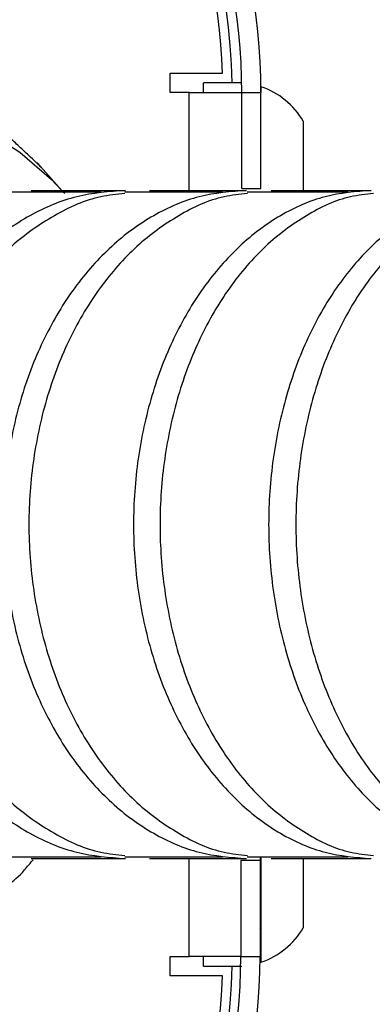
# Model space of a CAD drawing. Units: inches. Extents: x 8999 to 15363, y 199 to 2537.
# Drawn here: x 13711 to 13729, y 792 to 843 of the extents above; entities that cross this region are included whole.
import ezdxf

# ---------------------------------------------------------------- set-up
doc = ezdxf.new("R2010")
doc.units = ezdxf.units.IN
doc.header["$MEASUREMENT"] = 0
doc.layers.add('A5注释', color=7, linetype='Continuous')
doc.dimstyles.new('SLDDIMSTYLE6', dxfattribs={"dimtxt": 0.18, "dimasz": 6.6, "dimexe": 0, "dimexo": 0.0625, "dimgap": 0, "dimtad": 0, "dimtih": 1, "dimtoh": 1, "dimdec": 0, "dimrnd": 1e-09, "dimzin": 0, "dimdsep": 46, "dimtxsty": 'Standard', "dimblk1": 'DOT', "dimblk2": 'DOT', "dimsah": 1, "dimcen": 0.09, "dimadec": 0, "dimazin": 0, "dimtfac": 6.6, "dimtdec": 0, "dimtofl": 0, "dimtmove": 0, "dimatfit": 3, "dimldrblk": 'DOT', "dimfxl": 1, "dimfrac": 2, "dimtolj": 1, "dimtzin": 0, "dimarcsym": 0})

# ---------------------------------------------------------------- blocks, each defined once
blk = doc.blocks.new('_Dot')
at = {"color": 0, "linetype": 'ByBlock', "lineweight": -2}
blk.add_line((-0.5, 0), (-1, 0), dxfattribs=at)
at = {"color": 0, "linetype": 'ByBlock', "const_width": 0.5}
blk.add_lwpolyline([(-0.25, 0, 1), (0.25, 0, 1)], format="xyb", close=True, dxfattribs=at)

msp = doc.modelspace()

# ---------------------------------------------------------------- linework, layer by layer
at = {"color": 7, "linetype": 'Continuous', "lineweight": 25}
for p, q in [((13718.7586871, 840.6748448), (13721.4952871, 840.6748448)), ((13718.7586871, 839.6748448), (13718.7586871, 840.6748448)), ((13720.4952871, 839.6748448), (13720.4952871, 840.1748448)), ((13721.9952165, 840.1748448), (13720.4952871, 840.1748448)), ((13719.7586871, 839.6748448), (13718.7586871, 839.6748448)), ((13719.7586871, 839.6748448), (13721.4952871, 839.6748448)), ((13721.4952871, 839.6748448), (13722.4952871, 839.6748448)), ((13722.4952871, 839.6748448), (13723.4952871, 839.6748448)), ((13722.4952871, 834.6748448), (13722.4952871, 839.6748448)), ((13723.4952871, 839.9748448), (13723.4952871, 839.6748448)), ((13723.4952871, 834.6748448), (13723.4952871, 839.6748448)), ((13725.6952871, 838.1748448), (13725.6952871, 835.6827508)), ((13713.124663, 834.5748448), (13711.8842457, 835.9697989)), ((13725.6952871, 835.6827508), (13725.6952871, 834.5512939)), ((13715.1506035, 834.4916468), (13710.216936, 834.4916468)), ((13713.2747335, 834.4060779), (13713.1986442, 834.4916467)), ((13721.4934392, 834.4916468), (13716.4030272, 834.4916466)), ((13722.4952871, 834.6748448), (13723.4952871, 834.6748448)), ((13728.0152909, 834.4916468), (13722.7831883, 834.4916469)), ((13723.4153755, 834.4916469), (13723.3669395, 834.4916469)), ((13710.216936, 799.8580428), (13715.1506035, 799.8580428)), ((13710.9683242, 799.858043), (13711.634672, 799.8580429)), ((13716.4030272, 799.858043), (13721.4934392, 799.8580429)), ((13717.0750459, 799.8580429), (13717.7274303, 799.8580429)), ((13723.4444147, 799.6748448), (13722.4444147, 799.6748448)), ((13722.4444147, 799.6748448), (13722.4444147, 794.6748448)), ((13722.7831883, 799.8580428), (13728.0152909, 799.8580428)), ((13723.3669395, 799.8580428), (13724.0020599, 799.8580428)), ((13723.4444147, 799.8619881), (13723.4444147, 799.6748448)), ((13723.4444147, 799.6748448), (13723.4444147, 794.6748448)), ((13723.4952871, 799.8834882), (13723.4952871, 794.3748448)), ((13725.6952871, 799.7874323), (13725.6952871, 796.1748448)), ((13718.7586871, 794.6748448), (13719.7586871, 794.6748448)), ((13718.7586871, 793.6748448), (13718.7586871, 794.6748448)), ((13721.4952871, 794.6748448), (13719.7586871, 794.6748448)), ((13720.4952871, 794.1748448), (13720.4952871, 794.6748448)), ((13722.4444147, 794.6748448), (13721.4952871, 794.6748448)), ((13722.4444147, 794.6748448), (13723.4444147, 794.6748448)), ((13720.4952871, 794.1748448), (13721.9952165, 794.1748448)), ((13721.4952871, 793.6748448), (13718.7586871, 793.6748448))]:
    msp.add_line(p, q, dxfattribs=at)
at = {"color": 8, "linetype": 'Continuous', "lineweight": 25}
for p, q in [((13719.7586871, 834.5748448), (13719.7586871, 839.6748448)), ((13719.7586871, 794.6748448), (13719.7586871, 799.7748448))]:
    msp.add_line(p, q, dxfattribs=at)
at = {"color": 7, "linetype": 'Continuous', "lineweight": 25, "flags": 128}
msp.add_lwpolyline([(13689.8117903, 817.8160745), (13689.8249695, 820.511688), (13690.0873071, 823.1715153), (13690.5943146, 825.7500459), (13691.3373168, 828.2031604), (13692.3036008, 830.4888854), (13693.4766333, 832.5681115), (13694.8363432, 834.4052626), (13696.3594657, 835.9689044), (13698.0199395, 837.2322827), (13699.7893537, 838.1737807), (13701.637433, 838.7772891), (13703.5325562, 839.0324816), (13705.4422973, 838.934992), (13707.3339801, 838.4864883), (13709.1752373, 837.6946444), (13710.9345646, 836.5730091), (13712.5818593, 835.1407738), (13713.0889383, 834.6117183)], dxfattribs=at)
at = {"color": 7, "linetype": 'Continuous', "lineweight": 25}
for centre, radius, start, end in [((13692.4952871, 839.6748448), 31, 0, 90), ((13691.5119584, 839.6748448), 30, 1.91021317, 90), ((13692.4952871, 839.6748448), 30, 0, 90), ((13722.2225599, 836.1748448), 4.0074724, 29.93833846, 71.48284782), ((13700.7642735, 810.1775409), 15.172874, 303.43857274, 312.85963784), ((13723.2952871, 795.9748448), 0.2, 0, 41.78608169), ((13722.2225599, 798.1748448), 4.0074724, 288.51715218, 330.06166154), ((13692.4444147, 794.6748448), 31, 270, 0), ((13692.4444147, 794.6748448), 30, 270, 0), ((13691.5119584, 794.6748448), 30, 270, 358.08978683)]:
    msp.add_arc(centre, radius, start, end, dxfattribs=at)
at = {"color": 8, "linetype": 'Continuous', "lineweight": 25}
for centre, start, end in [((13692.4994541, 839.6748448), 0.97116141, 60.40374258), ((13692.4994541, 794.6748448), 299.59625743, 359.02883859)]:
    msp.add_arc(centre, 29.5, start, end, dxfattribs=at)
at = {"color": 7, "linetype": 'Continuous', "lineweight": 25}
for points, knots in [([(13722.4952871, 840.1748448), (13722.4897602, 840.1748448), (13722.4787064, 840.1748448), (13722.392508, 840.1748448), (13722.2656409, 840.1748448), (13722.1250311, 840.1748448), (13722.0321039, 840.1748448), (13721.9952165, 840.1748448)], [0, 0, 0, 0, 0.2146562304, 0.4293120004, 0.6439811115, 0.8586786621, 1, 1, 1, 1]), ([(13711.8297307, 836.0310333), (13711.915892, 835.9344019), (13712.0775421, 835.7531088), (13712.0673243, 835.7586749), (13711.8723815, 835.949656), (13711.5144735, 836.2924848), (13711.0343621, 836.742207), (13710.4814462, 837.2585425), (13709.9027242, 837.8099714), (13709.6136282, 838.1117912), (13709.4594673, 838.2727371)], [0, 0, 0, 0, 0.1472182093, 0.2762006241, 0.3913477335, 0.4999573825, 0.6086944796, 0.7237966301, 0.8527141706, 1, 1, 1, 1]), ([(13716.4390168, 834.5748448), (13715.588988, 834.5111091), (13713.8890223, 834.3836445), (13711.4375733, 833.3512363), (13709.175918, 831.7539165), (13707.1928218, 829.5845268), (13705.560835, 826.9431305), (13704.3430418, 823.9161263), (13703.5911878, 820.6167628), (13703.3291435, 817.1748448), (13703.5911878, 813.7329268), (13704.3430418, 810.4335633), (13705.560835, 807.4065591), (13707.1928218, 804.7651628), (13709.175918, 802.5957731), (13711.4375733, 800.9984534), (13713.8890223, 799.9660452), (13715.588988, 799.8385806), (13716.4390168, 799.7748448)], [0, 0, 0, 0, 0.0623289835, 0.1246512365, 0.1869760585, 0.2492989713, 0.3116000736, 0.3741001939, 0.4369723517, 0.5, 0.5630276483, 0.6258998061, 0.6883999264, 0.7507010287, 0.8130239415, 0.8753487635, 0.9376710165, 1, 1, 1, 1]), ([(13716.4091953, 834.4071198), (13715.9920374, 834.3681994), (13714.7303972, 834.2504897), (13712.7077892, 833.3372569), (13710.4539107, 831.757663), (13708.4799987, 829.5835246), (13706.8549659, 826.9434011), (13705.6425124, 823.9160548), (13704.8939194, 820.6167815), (13704.6330191, 817.1748448), (13704.8939194, 813.7329081), (13705.6425124, 810.4336349), (13706.8549659, 807.4062886), (13708.4799987, 804.766165), (13710.4539107, 802.5920266), (13712.7077892, 801.0124328), (13714.7303972, 800.0991999), (13715.9920374, 799.9814902), (13716.4091953, 799.9425699)], [0, 0, 0, 0, 0.0328589281, 0.0993775675, 0.1658989509, 0.2324182998, 0.2989143727, 0.3656228674, 0.432728453, 0.5, 0.567271547, 0.6343771326, 0.7010856273, 0.7675817002, 0.8341010491, 0.9006224325, 0.9671410719, 1, 1, 1, 1]), ([(13722.7477499, 834.5748448), (13721.9202205, 834.5111091), (13720.2652512, 834.3836445), (13717.8786895, 833.3512367), (13715.6768976, 831.7539173), (13713.7462916, 829.5845278), (13712.1575014, 826.9431316), (13710.9719415, 823.9161273), (13710.239988, 820.6167633), (13709.9848796, 817.1748448), (13710.239988, 813.7329263), (13710.9719415, 810.4335624), (13712.1575014, 807.406558), (13713.7462916, 804.7651618), (13715.6768976, 802.5957724), (13717.8786895, 800.998453), (13720.2652512, 799.9660451), (13721.9202205, 799.8385805), (13722.7477499, 799.7748448)], [0, 0, 0, 0, 0.06232898393, 0.12465123743, 0.18697605963, 0.2492989725, 0.3116000746, 0.37410019455, 0.43697235211, 0.5, 0.56302764789, 0.62589980545, 0.6883999254, 0.7507010275, 0.81302394037, 0.87534876257, 0.93767101607, 1, 1, 1, 1]), ([(13722.7891941, 834.40712), (13722.3831851, 834.3681996), (13721.1552643, 834.25049), (13719.1867141, 833.3372572), (13716.9930749, 831.7576637), (13715.0719194, 829.5835256), (13713.4903185, 826.9434021), (13712.3102698, 823.9160557), (13711.5816842, 820.616782), (13711.3277568, 817.1748448), (13711.5816842, 813.7329076), (13712.3102698, 810.433634), (13713.4903185, 807.4062875), (13715.0719194, 804.7661641), (13716.9930749, 802.592026), (13719.1867141, 801.0124324), (13721.1552643, 800.0991997), (13722.3831851, 799.98149), (13722.7891941, 799.9425696)], [0, 0, 0, 0, 0.0328589613, 0.099377597, 0.1658989765, 0.2324183209, 0.298914389, 0.3656228783, 0.4327284586, 0.5, 0.5672715414, 0.6343771217, 0.701085611, 0.7675816791, 0.8341010235, 0.900622403, 0.9671410387, 1, 1, 1, 1]), ([(13711.527468, 834.5748448), (13712.4361126, 834.5748448), (13714.0586973, 834.5748448), (13715.711695, 834.5748448), (13716.4390168, 834.5748448)], [0, 0, 0, 0, 0.5599983002, 1, 1, 1, 1]), ([(13729.2403532, 834.5748448), (13728.43212, 834.5111091), (13726.815741, 834.3836446), (13724.4848287, 833.351237), (13722.3343778, 831.7539179), (13720.448789, 829.5845288), (13718.8970456, 826.9431326), (13717.7391299, 823.9161282), (13717.0242438, 820.6167639), (13716.7750838, 817.1748448), (13717.0242438, 813.7329258), (13717.7391299, 810.4335615), (13718.8970456, 807.406557), (13720.448789, 804.7651609), (13722.3343778, 802.5957717), (13724.4848287, 800.9984527), (13726.815741, 799.966045), (13728.43212, 799.8385805), (13729.2403532, 799.7748448)], [0, 0, 0, 0, 0.0623289831, 0.1246512359, 0.1869760576, 0.2492989703, 0.3116000725, 0.3741001927, 0.4369723512, 0.5, 0.5630276488, 0.6258998073, 0.6883999275, 0.7507010297, 0.8130239424, 0.8753487641, 0.9376710169, 1, 1, 1, 1]), ([(13717.6858343, 834.5748448), (13718.6227401, 834.5748448), (13720.2957913, 834.5748448), (13721.9985383, 834.5748448), (13722.7477499, 834.5748448)], [0, 0, 0, 0, 0.5599983002, 1, 1, 1, 1]), ([(13729.3472674, 834.4071199), (13728.9508182, 834.3681995), (13727.7518089, 834.2504899), (13725.8296081, 833.3372576), (13723.6876175, 831.7576644), (13721.8116948, 829.5835265), (13720.2673319, 826.9434032), (13719.1150668, 823.9160566), (13718.4036353, 820.6167825), (13718.1556865, 817.1748448), (13718.4036353, 813.7329071), (13719.1150668, 810.4336331), (13720.2673319, 807.4062865), (13721.8116948, 804.7661631), (13723.6876175, 802.5920253), (13725.8296081, 801.0124321), (13727.7518089, 800.0991997), (13728.9508182, 799.9814901), (13729.3472674, 799.9425697)], [0, 0, 0, 0, 0.0328589317, 0.0993775707, 0.1658989536, 0.2324183019, 0.2989143741, 0.3656228679, 0.4327284533, 0.5, 0.5672715467, 0.6343771321, 0.7010856259, 0.7675816981, 0.8341010464, 0.9006224293, 0.9671410683, 1, 1, 1, 1]), ([(13735.9121617, 834.5748448), (13735.1277227, 834.5111091), (13733.5589294, 834.3836447), (13731.2966385, 833.3512373), (13729.209496, 831.7539186), (13727.3794181, 829.5845297), (13725.8733571, 826.9431337), (13724.7495298, 823.9161291), (13724.0556894, 820.6167644), (13723.8138645, 817.1748448), (13724.0556894, 813.7329253), (13724.7495298, 810.4335606), (13725.8733571, 807.406556), (13727.3794181, 804.7651599), (13729.209496, 802.5957711), (13731.2966385, 800.9984523), (13733.5589294, 799.966045), (13735.1277227, 799.8385805), (13735.9121617, 799.7748448)], [0, 0, 0, 0, 0.0623289835, 0.12465123678, 0.1869760587, 0.24929897142, 0.31160007343, 0.3741001933, 0.43697235153, 0.5, 0.56302764847, 0.6258998067, 0.68839992657, 0.75070102858, 0.8130239413, 0.87534876322, 0.9376710165, 1, 1, 1, 1]), ([(13724.0317083, 834.5748448), (13724.9962021, 834.5748448), (13726.7185176, 834.5748448), (13728.4697903, 834.5748448), (13729.2403533, 834.5748448)], [0, 0, 0, 0, 0.5599983002, 1, 1, 1, 1]), ([(13737.2676127, 834.5748448), (13736.4872059, 834.5111092), (13734.9264766, 834.3836447), (13732.6758143, 833.3512376), (13730.5994001, 831.7539192), (13728.7787289, 829.5845306), (13727.2804091, 826.9431345), (13726.1623583, 823.9161302), (13725.4720839, 820.6167634), (13725.2315027, 817.1748501), (13725.472082, 813.7329052), (13726.1623661, 810.4336326), (13727.2803802, 807.4062854), (13728.7788368, 804.7661622), (13730.5989974, 802.5920247), (13732.677317, 801.0124317), (13734.5423803, 800.0991995), (13735.705749, 799.9814899), (13736.090414, 799.9425695)], [0, 0, 0, 0, 0.06435905104, 0.12871115381, 0.19306591078, 0.25741869898, 0.32174896886, 0.38628474126, 0.45120467181, 0.51628515801, 0.58136564421, 0.64628557475, 0.71082134716, 0.77515161704, 0.83950440524, 0.90385916221, 0.96821126498, 1, 1, 1, 1]), ([(13711.084933, 799.0554867), (13711.2175726, 799.2220771), (13711.3704363, 799.4140683), (13711.5957258, 799.6684252), (13711.6255321, 799.7020772)], [0, 0, 0, 0, 0.8676980578, 1, 1, 1, 1]), ([(13711.527468, 799.7748448), (13712.4361126, 799.7748448), (13714.0586973, 799.7748448), (13715.711695, 799.7748448), (13716.4390168, 799.7748448)], [0, 0, 0, 0, 0.5599983002, 1, 1, 1, 1]), ([(13717.6858343, 799.7748448), (13718.6227401, 799.7748448), (13720.2957913, 799.7748448), (13721.9985383, 799.7748448), (13722.7477499, 799.7748448)], [0, 0, 0, 0, 0.5599983002, 1, 1, 1, 1]), ([(13724.0317083, 799.7748448), (13724.9962021, 799.7748448), (13726.7185176, 799.7748448), (13728.4697903, 799.7748448), (13729.2403533, 799.7748448)], [0, 0, 0, 0, 0.5599983002, 1, 1, 1, 1]), ([(13721.9952165, 794.1748448), (13722.0514424, 794.1748448), (13722.1638943, 794.1748448), (13722.3137664, 794.1748448), (13722.4268585, 794.1748448), (13722.4867583, 794.1748448), (13722.492865, 794.1748448), (13722.4952871, 794.1748448)], [0, 0, 0, 0, 0.2147319387, 0.4294643787, 0.644182515, 0.8588717309, 1, 1, 1, 1])]:
    msp.add_open_spline(points, degree=3, knots=knots, dxfattribs=at)

# ---------------------------------------------------------------- leaders
at = {"layer": 'A5注释'}
msp.add_leader([(13607.8965377, 815.222547), (13793.9478039, 583.2249444)], dimstyle='SLDDIMSTYLE6', dxfattribs=at)

doc.saveas('drawing.dxf')
